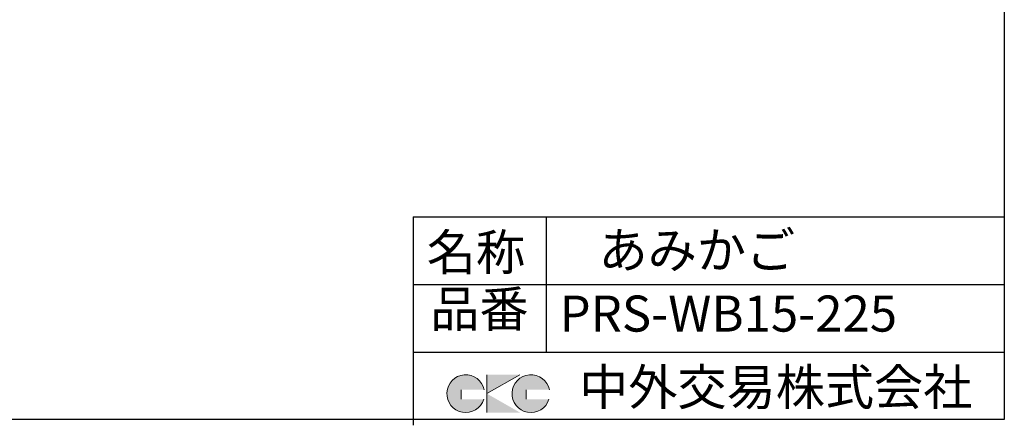
# Model space of a CAD drawing. Extents: x -311 to 1344, y 109 to 1183.
# Drawn here: x 799 to 1344, y 109 to 334 of the extents above; entities that cross this region are included whole.
import ezdxf
from ezdxf.enums import TextEntityAlignment as Align

# ---------------------------------------------------------------- set-up
doc = ezdxf.new("R2010")
doc.units = 0
doc.header["$LTSCALE"] = 12
doc.header["$MEASUREMENT"] = 0
doc.layers.add('C4', color=3, linetype='CONTINUOUS')
doc.layers.add('実形', color=7, linetype='CONTINUOUS')
doc.styles.add('ms明朝', font='MS Mincho.ttf')

msp = doc.modelspace()

# ---------------------------------------------------------------- hatches: boundary and pattern name
at = {"layer": '実形'}
h = msp.add_hatch(color=256, dxfattribs=at)
edge = h.paths.add_edge_path()
edge.add_arc((1082.07, 126.88), 10.47, 11.6477, 342.6561)
edge.add_line((1092.07, 123.76), (1079.45, 123.76))
edge.add_line((1079.45, 123.76), (1079.45, 129))
edge.add_line((1079.45, 129), (1092.33, 129))
edge = h.paths.add_edge_path()
edge.add_arc((1045.99, 126.88), 10.47, 11.6477, 342.6561)
edge.add_line((1055.98, 123.76), (1043.37, 123.76))
edge.add_line((1043.37, 123.76), (1043.37, 129))
edge.add_line((1043.37, 129), (1056.24, 129))
h.paths.add_polyline_path([(1076.04, 137.36), (1057.71, 137.36), (1057.71, 116.41), (1076.04, 116.41), (1057.71, 126.88)])

# ---------------------------------------------------------------- linework, layer by layer
at = {"layer": 'C4', "color": 7}
msp.add_lwpolyline([(-196.62, 1183.24), (1344.31, 1183.24), (1344.31, 112.48), (-196.62, 112.48)], close=True, dxfattribs=at)
at = {"layer": '実形'}
for p, q in [((1016.88, 224.72), (1344.31, 224.72)), ((1016.88, 224.72), (1016.88, 109.37)), ((1090.54, 224.72), (1090.54, 149.89)), ((1016.88, 187.3), (1344.31, 187.3)), ((1016.88, 149.89), (1344.31, 149.89))]:
    msp.add_line(p, q, dxfattribs=at)
at = {"layer": '実形', "lineweight": 5}
for p, q in [((1057.71, 137.36), (1057.71, 116.41)), ((1057.71, 126.88), (1076.04, 137.36)), ((1043.37, 129), (1043.37, 123.76)), ((1079.45, 129), (1079.45, 123.76))]:
    msp.add_line(p, q, dxfattribs=at)
for centre in [(1045.99, 126.88), (1082.07, 126.88)]:
    msp.add_arc(centre, 10.47, 11.6477, 342.6561, dxfattribs=at)

# ---------------------------------------------------------------- texts
at = {"layer": '実形', "style": 'ms明朝'}
for s, height, p in [('あみかご', 19.955, (1174, 203.74)), ('名称', 19.955, (1051.66, 202.57)), ('品番', 19.955, (1053.55, 171.19)), ('PRS-WB15-225', 19.9546, (1191.43, 168.62)), ('中外交易株式会社', 19.955, (1217.7, 127.91))]:
    msp.add_text(s, height=height, dxfattribs=at).set_placement(p, align=Align.MIDDLE)

doc.saveas('drawing.dxf')
